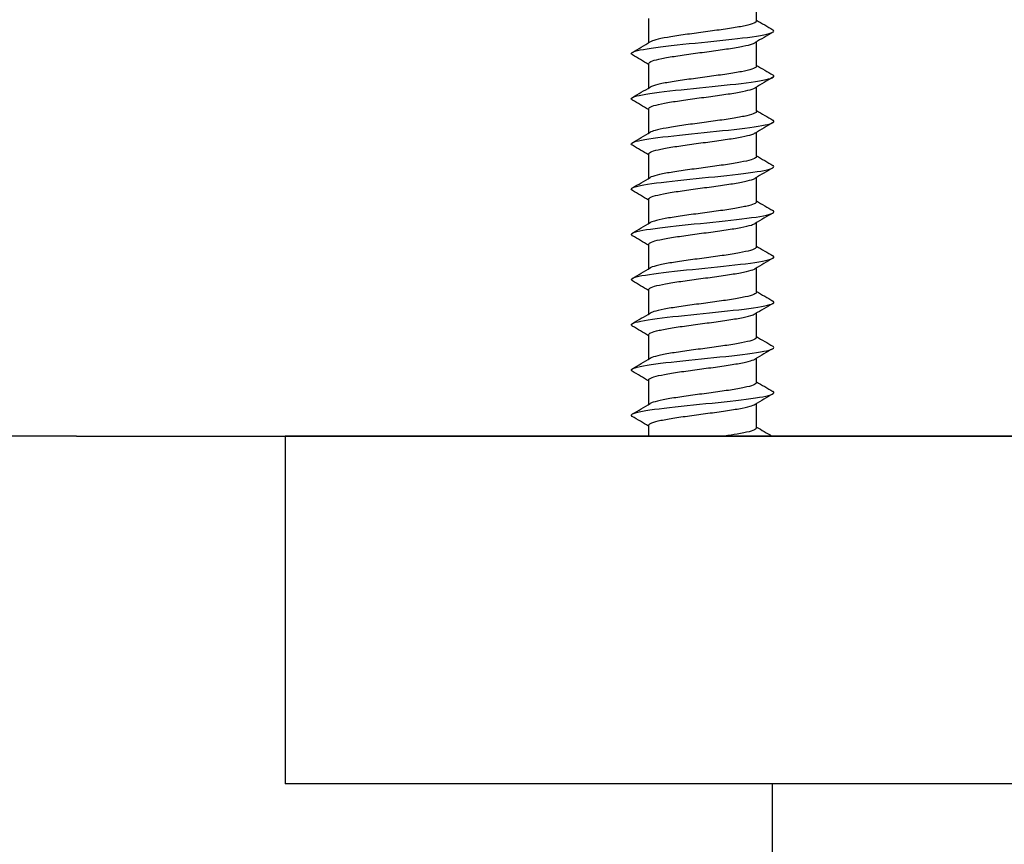
# Model space of a CAD drawing. Units: millimetres. Extents: x 7 to 203, y 5 to 291.
# Drawn here: x 138 to 148, y 208 to 216 of the extents above; entities that cross this region are included whole.
import ezdxf
from ezdxf.enums import TextEntityAlignment as Align

# ---------------------------------------------------------------- set-up
doc = ezdxf.new("R2010")
doc.units = ezdxf.units.MM
for name, color, linetype in [('Default', 7, 'Continuous'), ('Layer1', 7, 'Continuous'), ('デフォルト', 7, 'Continuous')]:
    doc.layers.add(name, color=color, linetype=linetype)
doc.styles.add('SEACAD_Arial', font='arial.ttf')
doc.dimstyles.get("Standard").update_dxf_attribs({"dimtxt": 0.18, "dimasz": 0.18, "dimexe": 0.18, "dimexo": 0.0625, "dimgap": 0.09, "dimtad": 0, "dimtih": 1, "dimtoh": 1, "dimdec": 4, "dimzin": 0, "dimdsep": 46, "dimtxsty": 'Standard', "dimcen": 0.09, "dimadec": 0, "dimazin": 0, "dimtfac": 1, "dimtdec": 4, "dimtofl": 0, "dimtmove": 0, "dimatfit": 3, "dimfxl": 1, "dimtolj": 1, "dimtzin": 0, "dimarcsym": 0})

# ---------------------------------------------------------------- blocks, each defined once
blk = doc.blocks.new('DMBLK106')
at = {"layer": 'Default', "linetype": 'Continuous'}
for points in [[(126.5118, 229.729), (127.5118, 223.729), (128.5118, 229.729)], [(126.5118, 206.0624), (128.5118, 206.0624), (127.5118, 212.0624)]]:
    blk.add_hatch(color=7, dxfattribs=at).paths.add_polyline_path(points)
at = {"layer": 'Default', "color": 7, "linetype": 'Continuous'}
for p, q in [((127.5118, 223.729), (127.5118, 235.729)), ((144.6406, 223.729), (124.5118, 223.729)), ((138.6406, 212.0624), (124.5118, 212.0624)), ((127.5118, 200.0624), (127.5118, 212.0624))]:
    blk.add_line(p, q, dxfattribs=at)
at = {"layer": 'Default', "color": 7, "linetype": 'Continuous', "style": 'SEACAD_Arial'}
blk.add_text('35', height=6, dxfattribs=at).set_placement((122.8161, 220.8957), align=Align.TOP_LEFT)

msp = doc.modelspace()

# ---------------------------------------------------------------- linework, layer by layer
at = {"layer": 'Default', "color": 7, "linetype": 'Continuous'}
for p, q in [((154.64059, 212.06235), (140.64059, 212.06235)), ((140.64059, 212.06235), (140.64059, 208.72902)), ((154.64059, 208.72902), (140.64059, 208.72902)), ((145.30725, 208.72902), (145.30725, 193.72902))]:
    msp.add_line(p, q, dxfattribs=at)
at = {"layer": 'Layer1', "color": 7, "linetype": 'Continuous'}
msp.add_line((138.64059, 212.06235), (156.64059, 212.06235), dxfattribs=at)
at = {"layer": 'デフォルト', "color": 7, "linetype": 'Continuous'}
for p, q in [((145.15725, 216.04181), (145.15725, 216.27517)), ((144.12392, 216.06624), (144.12392, 215.8329)), ((145.15725, 215.6085), (145.15725, 215.84186)), ((144.12392, 215.63292), (144.12392, 215.39958)), ((145.15725, 215.17518), (145.15725, 215.40853)), ((144.12392, 215.19961), (144.12392, 214.96626)), ((145.15725, 214.74187), (145.15725, 214.97519)), ((144.12392, 214.76629), (144.12392, 214.53294)), ((145.15725, 214.30855), (145.15725, 214.54184)), ((144.12392, 214.33296), (144.12392, 214.09963)), ((145.15725, 213.87523), (145.15725, 214.10849)), ((144.12392, 213.89963), (144.12392, 213.66632)), ((145.15725, 213.4419), (145.15725, 213.67513)), ((144.12392, 213.4663), (144.12392, 213.23301)), ((145.15725, 213.00858), (145.15725, 213.24178)), ((144.12392, 213.03296), (144.12392, 212.79969)), ((145.15725, 212.57524), (145.15725, 212.80843)), ((144.12392, 212.59963), (144.12392, 212.36638)), ((145.15725, 212.14189), (145.15725, 212.37508)), ((144.12392, 212.16629), (144.12392, 212.06235))]:
    msp.add_line(p, q, dxfattribs=at)
for centre, radius, start, end in [((168.12202, 254.89276), 45.12388, 239.407575, 239.638758), ((169.3807, 174.90438), 47.56736, 120.392755, 120.631781), ((123.88699, 250.00762), 39.71708, 300.371284, 300.657613), ((122.8741, 179.70549), 41.73446, 59.391587, 59.640265), ((168.0065, 254.26639), 44.89893, 239.409109, 239.641591), ((123.87558, 249.59149), 39.73768, 300.373059, 300.659174), ((169.22768, 174.72189), 47.27356, 120.38668, 120.626883), ((123.30763, 180.0142), 40.87507, 59.384997, 59.638493), ((167.91867, 253.68545), 44.72718, 239.409754, 239.643245), ((168.73195, 175.12067), 46.30498, 120.378754, 120.623642), ((123.85189, 249.19687), 39.78305, 300.37441, 300.660135), ((123.58865, 180.06311), 40.31693, 59.379688, 59.636553), ((167.85896, 253.1509), 44.60968, 239.409629, 239.643832), ((167.97293, 175.96862), 44.81573, 120.370708, 120.62336), ((123.81854, 248.81937), 39.84807, 300.375267, 300.660468), ((123.59536, 179.64575), 40.29978, 59.37633, 59.633417), ((167.82788, 252.66379), 44.5476, 239.408852, 239.643462), ((167.04267, 177.11198), 42.98505, 120.364568, 120.627568), ((123.77823, 248.45448), 39.92749, 300.375573, 300.660154), ((123.32817, 178.76348), 40.82222, 59.374604, 59.628754), ((167.82629, 252.22574), 44.54274, 239.407543, 239.642248), ((166.05568, 178.35451), 41.04012, 120.358362, 120.634897), ((123.73371, 248.09757), 40.01591, 300.375287, 300.65919), ((122.88953, 177.59048), 41.68219, 59.373726, 59.623053), ((167.85482, 251.83801), 44.59653, 239.405819, 239.640304), ((165.86104, 178.24838), 40.6594, 120.354551, 120.634263), ((123.68779, 247.74388), 40.10782, 300.374378, 300.657588), ((122.35787, 176.25793), 42.72684, 59.374541, 59.618078), ((167.91419, 251.50197), 44.71052, 239.403794, 239.637741), ((165.94181, 177.67447), 40.82149, 120.352628, 120.631118), ((123.64331, 247.38861), 40.19763, 300.37283, 300.655371), ((120.17092, 172.127), 47.02278, 59.37668, 59.599552), ((168.00521, 251.21913), 44.8864, 239.401579, 239.63467), ((165.92018, 177.27503), 40.78129, 120.350588, 120.629184), ((123.60313, 247.02688), 40.27971, 300.370643, 300.652577), ((119.34903, 170.30174), 48.63929, 59.378792, 59.594709), ((168.12874, 250.99111), 45.12602, 239.399279, 239.617432)]:
    msp.add_arc(centre, radius, start, end, dxfattribs=at)
for points, knots in [([(145.15722, 216.04182), (145.15718, 216.03625), (145.15224, 216.03067), (145.14251, 216.02522), (145.12867, 216.01747), (145.10475, 216.00975), (145.07278, 216.00191), (145.04082, 215.99407), (144.99993, 215.98603), (144.95351, 215.97827), (144.90707, 215.97051), (144.85382, 215.96278), (144.79825, 215.95496), (144.74271, 215.94715), (144.68331, 215.93909), (144.62501, 215.93131), (144.56668, 215.92354), (144.50783, 215.91581), (144.45344, 215.90802), (144.39907, 215.90022), (144.34765, 215.89215), (144.30345, 215.88436), (144.25923, 215.87657), (144.22102, 215.86884), (144.19206, 215.86107), (144.16751, 215.85448), (144.14901, 215.84767), (144.13762, 215.84099)], [0, 0, 0, 0, 0.0822082, 0.0822082, 0.0822082, 0.1991763, 0.1991763, 0.1991763, 0.3160991, 0.3160991, 0.3160991, 0.4330691, 0.4330691, 0.4330691, 0.5499901, 0.5499901, 0.5499901, 0.6669608, 0.6669608, 0.6669608, 0.7838807, 0.7838807, 0.7838807, 0.9008505, 0.9008505, 0.9008505, 1, 1, 1, 1]), ([(143.96795, 215.71681), (143.94075, 215.73245), (143.96725, 215.7481), (144.11907, 215.77986), (144.24671, 215.79597), (144.54483, 215.8282), (144.71413, 215.84431), (145.01574, 215.87654), (145.14687, 215.89265), (145.30976, 215.92488), (145.34089, 215.94099), (145.31441, 215.95721), (145.31425, 215.95731), (145.31408, 215.95741)], [0, 0, 0, 0, 0.1950843, 0.1950843, 0.396004, 0.396004, 0.5969237, 0.5969237, 0.7978434, 0.7978434, 0.9987631, 0.9987631, 1, 1, 1, 1]), ([(144.12393, 215.63293), (144.12392, 215.63371), (144.12402, 215.63449), (144.12421, 215.63526), (144.12617, 215.64312), (144.13832, 215.65096), (144.15964, 215.65866), (144.18096, 215.66636), (144.21203, 215.67433), (144.25024, 215.6822), (144.28845, 215.69007), (144.33489, 215.69792), (144.38565, 215.70562), (144.4364, 215.71332), (144.49285, 215.72126), (144.55028, 215.72913), (144.60771, 215.73701), (144.66773, 215.74488), (144.72529, 215.75258), (144.78285, 215.76028), (144.83953, 215.76819), (144.89057, 215.77606), (144.94162, 215.78394), (144.98847, 215.79185), (145.02718, 215.79955), (145.06589, 215.80725), (145.09752, 215.81512), (145.11943, 215.823), (145.13058, 215.82701), (145.13937, 215.83103), (145.14566, 215.83503)], [0, 0, 0, 0, 0.01147614, 0.01147614, 0.01147614, 0.12766007, 0.12766007, 0.12766007, 0.24382215, 0.24382215, 0.24382215, 0.3600026, 0.3600026, 0.3600026, 0.47616896, 0.47616896, 0.47616896, 0.59234574, 0.59234574, 0.59234574, 0.70851667, 0.70851667, 0.70851667, 0.82468962, 0.82468962, 0.82468962, 0.94086528, 0.94086528, 0.94086528, 1, 1, 1, 1]), ([(145.15722, 215.60849), (145.15724, 215.60656), (145.15666, 215.60463), (145.15548, 215.60271), (145.15064, 215.59485), (145.13561, 215.58701), (145.11163, 215.57931), (145.08766, 215.57161), (145.0541, 215.56365), (145.01376, 215.55578), (144.97342, 215.54791), (144.92517, 215.54005), (144.87305, 215.53235), (144.82094, 215.52465), (144.76355, 215.51672), (144.70569, 215.50885), (144.64782, 215.50097), (144.58787, 215.49308), (144.53084, 215.48538), (144.47382, 215.47768), (144.41819, 215.46979), (144.36859, 215.46191), (144.319, 215.45403), (144.27407, 215.44612), (144.23756, 215.43842), (144.20104, 215.43072), (144.17196, 215.42286), (144.15275, 215.41498), (144.14685, 215.41256), (144.14182, 215.41013), (144.1377, 215.40771)], [0, 0, 0, 0, 0.0285616, 0.0285616, 0.0285616, 0.1455074, 0.1455074, 0.1455074, 0.2624341, 0.2624341, 0.2624341, 0.3793764, 0.3793764, 0.3793764, 0.4963076, 0.4963076, 0.4963076, 0.613246, 0.613246, 0.613246, 0.7301819, 0.7301819, 0.7301819, 0.8471165, 0.8471165, 0.8471165, 0.9640571, 0.9640571, 0.9640571, 1, 1, 1, 1]), ([(143.9682, 215.28334), (143.94175, 215.29845), (143.96502, 215.31356), (144.10742, 215.34479), (144.23222, 215.3609), (144.52736, 215.39313), (144.69654, 215.40924), (145.0007, 215.44147), (145.13448, 215.45758), (145.30423, 215.48981), (145.33954, 215.50592), (145.31628, 215.5227), (145.31527, 215.52336), (145.31416, 215.52402)], [0, 0, 0, 0, 0.18835184, 0.18835184, 0.38920526, 0.38920526, 0.59005869, 0.59005869, 0.79091212, 0.79091212, 0.99176554, 0.99176554, 1, 1, 1, 1]), ([(144.12397, 215.1996), (144.12398, 215.20402), (144.12707, 215.20842), (144.13323, 215.21275), (144.14425, 215.22049), (144.16543, 215.22822), (144.19495, 215.23607), (144.22447, 215.24391), (144.26314, 215.25195), (144.30776, 215.2597), (144.3524, 215.26746), (144.40422, 215.27518), (144.45884, 215.28301), (144.51343, 215.29084), (144.57234, 215.29889), (144.63067, 215.30666), (144.68901, 215.31443), (144.74838, 215.32215), (144.80375, 215.32996), (144.85909, 215.33776), (144.91197, 215.34583), (144.958, 215.35361), (145.00404, 215.36139), (145.04449, 215.36912), (145.07592, 215.3769), (145.10733, 215.38468), (145.13061, 215.39276), (145.14382, 215.40056), (145.14452, 215.40097), (145.1452, 215.40138), (145.14584, 215.4018)], [0, 0, 0, 0, 0.064814, 0.064814, 0.064814, 0.180965, 0.180965, 0.180965, 0.2970728, 0.2970728, 0.2970728, 0.4132261, 0.4132261, 0.4132261, 0.5293319, 0.5293319, 0.5293319, 0.6454864, 0.6454864, 0.6454864, 0.7615908, 0.7615908, 0.7615908, 0.8777451, 0.8777451, 0.8777451, 0.9938489, 0.9938489, 0.9938489, 1, 1, 1, 1]), ([(145.15723, 215.1752), (145.15719, 215.169), (145.15103, 215.16275), (145.13897, 215.15666), (145.12359, 215.1489), (145.09817, 215.14118), (145.06487, 215.13336), (145.03159, 215.12555), (144.98951, 215.11749), (144.94215, 215.10971), (144.89476, 215.10193), (144.84077, 215.0942), (144.78473, 215.08641), (144.72872, 215.07863), (144.66912, 215.07055), (144.61089, 215.06276), (144.55263, 215.05497), (144.49413, 215.04723), (144.44034, 215.03946), (144.38656, 215.0317), (144.33601, 215.02362), (144.29287, 215.01581), (144.24971, 215.00801), (144.21279, 215.00026), (144.18521, 214.99251), (144.16402, 214.98655), (144.1479, 214.9804), (144.13758, 214.97432)], [0, 0, 0, 0, 0.0916169, 0.0916169, 0.0916169, 0.2085649, 0.2085649, 0.2085649, 0.3254634, 0.3254634, 0.3254634, 0.4424119, 0.4424119, 0.4424119, 0.5593094, 0.5593094, 0.5593094, 0.6762568, 0.6762568, 0.6762568, 0.7931542, 0.7931542, 0.7931542, 0.9100997, 0.9100997, 0.9100997, 1, 1, 1, 1]), ([(143.96826, 214.84999), (143.94286, 214.86453), (143.96315, 214.87907), (144.0961, 214.90972), (144.21799, 214.92583), (144.50997, 214.95806), (144.67892, 214.97417), (144.98542, 215.0064), (145.12177, 215.02251), (145.29828, 215.05474), (145.33775, 215.07086), (145.318, 215.08819), (145.31627, 215.08941), (145.31423, 215.09063)], [0, 0, 0, 0, 0.1812495, 0.1812495, 0.3821313, 0.3821313, 0.5830132, 0.5830132, 0.783895, 0.783895, 0.9847769, 0.9847769, 1, 1, 1, 1]), ([(144.12392, 214.76629), (144.12392, 214.76644), (144.12392, 214.76658), (144.12393, 214.76672), (144.1243, 214.77457), (144.13483, 214.78238), (144.15467, 214.79009), (144.17449, 214.79779), (144.20414, 214.80581), (144.24113, 214.81366), (144.27813, 214.82152), (144.32351, 214.82935), (144.37346, 214.83705), (144.42341, 214.84475), (144.47928, 214.85273), (144.5364, 214.8606), (144.59354, 214.86846), (144.65353, 214.87631), (144.71134, 214.88401), (144.76914, 214.89171), (144.82632, 214.89966), (144.87812, 214.90753), (144.92992, 214.9154), (144.97778, 214.92328), (145.01767, 214.93098), (145.05756, 214.93868), (145.09057, 214.94659), (145.11395, 214.95446), (145.12777, 214.95912), (145.13845, 214.96379), (145.14574, 214.96841)], [0, 0, 0, 0, 0.0021391, 0.0021391, 0.0021391, 0.1183013, 0.1183013, 0.1183013, 0.2344335, 0.2344335, 0.2344335, 0.3505924, 0.3505924, 0.3505924, 0.4667284, 0.4667284, 0.4667284, 0.5828839, 0.5828839, 0.5828839, 0.6990241, 0.6990241, 0.6990241, 0.8151759, 0.8151759, 0.8151759, 0.9313207, 0.9313207, 0.9313207, 1, 1, 1, 1]), ([(143.96816, 214.41674), (143.94403, 214.43067), (143.96158, 214.4446), (144.08513, 214.47465), (144.20402, 214.49076), (144.49266, 214.52299), (144.66127, 214.5391), (144.96993, 214.57133), (145.10877, 214.58744), (145.29192, 214.61967), (145.33551, 214.63579), (145.31956, 214.65368), (145.31727, 214.65546), (145.31429, 214.65724)], [0, 0, 0, 0, 0.1737962, 0.1737962, 0.3747955, 0.3747955, 0.5757947, 0.5757947, 0.776794, 0.776794, 0.9777933, 0.9777933, 1, 1, 1, 1]), ([(145.15721, 214.74186), (145.15723, 214.7393), (145.1562, 214.73673), (145.15411, 214.73418), (145.14769, 214.72631), (145.13108, 214.71844), (145.10566, 214.71074), (145.08024, 214.70304), (145.04533, 214.69512), (145.00385, 214.68725), (144.96237, 214.67937), (144.91317, 214.67148), (144.86036, 214.66378), (144.80755, 214.65608), (144.74969, 214.64819), (144.69165, 214.64031), (144.63361, 214.63243), (144.57375, 214.62452), (144.51709, 214.61681), (144.46043, 214.60911), (144.40542, 214.60126), (144.35668, 214.59338), (144.30795, 214.5855), (144.26412, 214.57756), (144.22887, 214.56985), (144.19362, 214.56214), (144.16598, 214.55433), (144.14828, 214.54645), (144.14423, 214.54465), (144.14068, 214.54284), (144.13762, 214.54103)], [0, 0, 0, 0, 0.03797, 0.03797, 0.03797, 0.1548853, 0.1548853, 0.1548853, 0.2717906, 0.2717906, 0.2717906, 0.3887021, 0.3887021, 0.3887021, 0.5056122, 0.5056122, 0.5056122, 0.6225197, 0.6225197, 0.6225197, 0.7394346, 0.7394346, 0.7394346, 0.8563382, 0.8563382, 0.8563382, 0.9732578, 0.9732578, 0.9732578, 1, 1, 1, 1]), ([(144.12397, 214.33295), (144.12397, 214.33673), (144.12622, 214.34048), (144.13075, 214.34418), (144.1402, 214.35191), (144.15983, 214.35967), (144.18797, 214.36753), (144.21609, 214.37539), (144.2535, 214.3834), (144.29708, 214.39114), (144.34067, 214.39888), (144.39164, 214.40662), (144.44567, 214.41447), (144.49969, 214.42231), (144.55827, 214.43034), (144.61654, 214.4381), (144.67484, 214.44585), (144.73443, 214.45358), (144.79027, 214.46141), (144.8461, 214.46924), (144.89974, 214.47729), (144.94673, 214.48505), (144.99374, 214.49282), (145.03538, 214.50054), (145.06814, 214.50835), (145.10089, 214.51616), (145.12567, 214.52422), (145.14043, 214.532), (145.14229, 214.53298), (145.14399, 214.53396), (145.14554, 214.53493)], [0, 0, 0, 0, 0.05559979, 0.05559979, 0.05559979, 0.17184292, 0.17184292, 0.17184292, 0.28804957, 0.28804957, 0.28804957, 0.40429601, 0.40429601, 0.40429601, 0.52049994, 0.52049994, 0.52049994, 0.63674883, 0.63674883, 0.63674883, 0.75295067, 0.75295067, 0.75295067, 0.86920092, 0.86920092, 0.86920092, 0.98540134, 0.98540134, 0.98540134, 1, 1, 1, 1]), ([(145.15724, 214.30857), (145.15721, 214.30177), (145.14968, 214.29483), (145.13506, 214.28811), (145.11814, 214.28033), (145.09124, 214.2726), (145.05665, 214.26481), (145.02206, 214.25702), (144.97884, 214.24895), (144.93056, 214.24116), (144.88227, 214.23336), (144.82758, 214.22562), (144.77111, 214.21786), (144.71467, 214.2101), (144.65491, 214.20201), (144.59679, 214.19421), (144.53865, 214.1864), (144.48055, 214.17865), (144.42739, 214.1709), (144.37425, 214.16316), (144.3246, 214.15508), (144.28255, 214.14727), (144.24048, 214.13944), (144.20487, 214.13168), (144.17871, 214.12395), (144.16076, 214.11864), (144.14693, 214.11318), (144.13768, 214.10774)], [0, 0, 0, 0, 0.10106934, 0.10106934, 0.10106934, 0.21804388, 0.21804388, 0.21804388, 0.33496749, 0.33496749, 0.33496749, 0.45194076, 0.45194076, 0.45194076, 0.56886441, 0.56886441, 0.56886441, 0.68583577, 0.68583577, 0.68583577, 0.80276033, 0.80276033, 0.80276033, 0.91972934, 0.91972934, 0.91972934, 1, 1, 1, 1]), ([(143.96795, 213.98355), (143.94522, 213.99686), (143.96026, 214.01016), (144.07451, 214.03958), (144.19033, 214.05569), (144.47544, 214.08792), (144.64361, 214.10403), (144.95423, 214.13626), (145.09546, 214.15238), (145.28514, 214.1846), (145.33283, 214.20072), (145.32098, 214.21917), (145.31826, 214.22151), (145.31436, 214.22384)], [0, 0, 0, 0, 0.1661065, 0.1661065, 0.3672836, 0.3672836, 0.5684608, 0.5684608, 0.7696379, 0.7696379, 0.9708151, 0.9708151, 1, 1, 1, 1]), ([(144.12392, 213.89964), (144.12394, 213.90698), (144.13286, 213.91428), (144.15005, 213.92152), (144.16837, 213.92924), (144.19658, 213.93728), (144.23232, 213.94512), (144.26808, 213.95297), (144.31237, 213.96077), (144.36148, 213.96848), (144.41058, 213.97619), (144.46582, 213.9842), (144.52261, 213.99206), (144.5794, 213.99992), (144.63932, 214.00774), (144.69733, 214.01545), (144.75532, 214.02315), (144.81298, 214.03113), (144.86549, 214.03899), (144.918, 214.04686), (144.96684, 214.05471), (145.00788, 214.06241), (145.04892, 214.07011), (145.08328, 214.07806), (145.10811, 214.08593), (145.12432, 214.09107), (145.13676, 214.09621), (145.14505, 214.1013)], [0, 0, 0, 0, 0.1092211, 0.1092211, 0.1092211, 0.2256031, 0.2256031, 0.2256031, 0.3420192, 0.3420192, 0.3420192, 0.4584045, 0.4584045, 0.4584045, 0.5748174, 0.5748174, 0.5748174, 0.6912063, 0.6912063, 0.6912063, 0.8076158, 0.8076158, 0.8076158, 0.9240089, 0.9240089, 0.9240089, 1, 1, 1, 1]), ([(145.1572, 213.87522), (145.15722, 213.87203), (145.15561, 213.86883), (145.15237, 213.86564), (145.14436, 213.85777), (145.12618, 213.84987), (145.09934, 213.84217), (145.07249, 213.83447), (145.03625, 213.82659), (144.99367, 213.81871), (144.95109, 213.81083), (144.90097, 213.80291), (144.8475, 213.79521), (144.79403, 213.7875), (144.73575, 213.77966), (144.67757, 213.77178), (144.6194, 213.7639), (144.55968, 213.75596), (144.50343, 213.74825), (144.44717, 213.74053), (144.39283, 213.73272), (144.34498, 213.72485), (144.29715, 213.71697), (144.25446, 213.709), (144.2205, 213.70128), (144.18652, 213.69356), (144.16035, 213.68578), (144.14418, 213.67791), (144.14186, 213.67679), (144.13974, 213.67566), (144.13782, 213.67453)], [0, 0, 0, 0, 0.047388, 0.047388, 0.047388, 0.1643712, 0.1643712, 0.1643712, 0.2813541, 0.2813541, 0.2813541, 0.3983333, 0.3983333, 0.3983333, 0.5153211, 0.5153211, 0.5153211, 0.6322964, 0.6322964, 0.6322964, 0.7492888, 0.7492888, 0.7492888, 0.8662602, 0.8662602, 0.8662602, 0.9832571, 0.9832571, 0.9832571, 1, 1, 1, 1]), ([(143.96773, 213.55037), (143.94637, 213.56305), (143.95909, 213.57572), (144.06425, 213.60451), (144.17692, 213.62062), (144.45832, 213.65285), (144.62594, 213.66896), (144.93833, 213.70119), (145.08187, 213.71731), (145.27795, 213.74953), (145.32972, 213.76565), (145.32224, 213.78465), (145.31923, 213.78755), (145.31444, 213.79044)], [0, 0, 0, 0, 0.15839248, 0.15839248, 0.35975699, 0.35975699, 0.5611215, 0.5611215, 0.76248601, 0.76248601, 0.96385052, 0.96385052, 1, 1, 1, 1]), ([(144.12397, 213.46629), (144.12395, 213.46943), (144.12551, 213.47254), (144.12865, 213.47562), (144.13653, 213.48334), (144.1546, 213.49112), (144.18132, 213.49899), (144.20804, 213.50686), (144.24415, 213.51485), (144.28665, 213.52258), (144.32917, 213.53031), (144.37925, 213.53806), (144.43265, 213.54593), (144.48605, 213.55379), (144.54426, 213.5618), (144.60244, 213.56954), (144.66064, 213.57728), (144.7204, 213.58501), (144.77669, 213.59286), (144.83295, 213.60071), (144.88731, 213.60874), (144.93523, 213.61649), (144.98317, 213.62425), (145.02598, 213.63197), (145.06005, 213.63981), (145.0941, 213.64764), (145.12037, 213.65568), (145.13667, 213.66345), (145.13955, 213.66482), (145.14212, 213.66618), (145.1444, 213.66755)], [0, 0, 0, 0, 0.0464643, 0.0464643, 0.0464643, 0.1631, 0.1631, 0.1631, 0.2797074, 0.2797074, 0.2797074, 0.3963471, 0.3963471, 0.3963471, 0.5129512, 0.5129512, 0.5129512, 0.6295944, 0.6295944, 0.6295944, 0.7461957, 0.7461957, 0.7461957, 0.8628414, 0.8628414, 0.8628414, 0.9794405, 0.9794405, 0.9794405, 1, 1, 1, 1]), ([(145.15725, 213.44192), (145.15723, 213.43454), (145.1482, 213.42692), (145.13078, 213.41955), (145.11234, 213.41176), (145.08399, 213.40402), (145.04811, 213.39625), (145.01226, 213.38849), (144.96791, 213.38041), (144.91876, 213.37261), (144.86959, 213.3648), (144.81424, 213.35704), (144.7574, 213.3493), (144.70057, 213.34156), (144.64069, 213.33348), (144.58273, 213.32566), (144.52475, 213.31784), (144.46709, 213.31007), (144.41461, 213.30234), (144.36215, 213.29461), (144.31343, 213.28655), (144.2725, 213.27872), (144.23156, 213.27089), (144.19728, 213.2631), (144.17256, 213.25538), (144.15768, 213.25074), (144.14602, 213.24598), (144.13787, 213.24121)], [0, 0, 0, 0, 0.1105401, 0.1105401, 0.1105401, 0.2275691, 0.2275691, 0.2275691, 0.3445488, 0.3445488, 0.3445488, 0.4615758, 0.4615758, 0.4615758, 0.5785564, 0.5785564, 0.5785564, 0.695581, 0.695581, 0.695581, 0.8125635, 0.8125635, 0.8125635, 0.9295854, 0.9295854, 0.9295854, 1, 1, 1, 1]), ([(143.96756, 213.11717), (143.94746, 213.12922), (143.95803, 213.14127), (144.05436, 213.16944), (144.16381, 213.18555), (144.44132, 213.21778), (144.60829, 213.2339), (144.92224, 213.26612), (145.06799, 213.28224), (145.27035, 213.31446), (145.32617, 213.33058), (145.32335, 213.35014), (145.3202, 213.35358), (145.31452, 213.35703)], [0, 0, 0, 0, 0.1507487, 0.1507487, 0.3522886, 0.3522886, 0.5538285, 0.5538285, 0.7553684, 0.7553684, 0.9569083, 0.9569083, 1, 1, 1, 1]), ([(144.12393, 213.03297), (144.12397, 213.03967), (144.13139, 213.04632), (144.1458, 213.05296), (144.1626, 213.06069), (144.18935, 213.06875), (144.22382, 213.07658), (144.2583, 213.08441), (144.30148, 213.0922), (144.34971, 213.09992), (144.39793, 213.10763), (144.4525, 213.11568), (144.5089, 213.12352), (144.56532, 213.13136), (144.62512, 213.13917), (144.68328, 213.14688), (144.74142, 213.15458), (144.7995, 213.1626), (144.85269, 213.17046), (144.90588, 213.17831), (144.95566, 213.18614), (144.99782, 213.19384), (145.03997, 213.20154), (145.07566, 213.20953), (145.10192, 213.21739), (145.12063, 213.22299), (145.13492, 213.22859), (145.14426, 213.23412)], [0, 0, 0, 0, 0.1000998, 0.1000998, 0.1000998, 0.2167649, 0.2167649, 0.2167649, 0.3334703, 0.3334703, 0.3334703, 0.4501378, 0.4501378, 0.4501378, 0.5668402, 0.5668402, 0.5668402, 0.6835108, 0.6835108, 0.6835108, 0.8002101, 0.8002101, 0.8002101, 0.9168844, 0.9168844, 0.9168844, 1, 1, 1, 1]), ([(145.1572, 213.00855), (145.1572, 213.00475), (145.15488, 213.00093), (145.15024, 212.99711), (145.14065, 212.98923), (145.12092, 212.98131), (145.09267, 212.9736), (145.06442, 212.9659), (145.02688, 212.95806), (144.98322, 212.95018), (144.93957, 212.9423), (144.88857, 212.93435), (144.83449, 212.92664), (144.7804, 212.91893), (144.72174, 212.91112), (144.66346, 212.90324), (144.6052, 212.89537), (144.54567, 212.8874), (144.48987, 212.87968), (144.43405, 212.87196), (144.38042, 212.86418), (144.3335, 212.85631), (144.2866, 212.84844), (144.24509, 212.84045), (144.21243, 212.83272), (144.17977, 212.82499), (144.15508, 212.81724), (144.14044, 212.80937), (144.13953, 212.80888), (144.13865, 212.80839), (144.13781, 212.8079)], [0, 0, 0, 0, 0.05674381, 0.05674381, 0.05674381, 0.17373124, 0.17373124, 0.17373124, 0.29072836, 0.29072836, 0.29072836, 0.40771186, 0.40771186, 0.40771186, 0.52471366, 0.52471366, 0.52471366, 0.64169333, 0.64169333, 0.64169333, 0.75869952, 0.75869952, 0.75869952, 0.87567561, 0.87567561, 0.87567561, 0.99268574, 0.99268574, 0.99268574, 1, 1, 1, 1]), ([(143.96646, 212.68454), (143.94881, 212.69578), (143.95773, 212.70702), (144.04484, 212.73437), (144.151, 212.75048), (144.42445, 212.78271), (144.59065, 212.79883), (144.90597, 212.83105), (145.05385, 212.84717), (145.26236, 212.87939), (145.32218, 212.89551), (145.3243, 212.91563), (145.32112, 212.91965), (145.31453, 212.92366)], [0, 0, 0, 0, 0.140989, 0.140989, 0.3431562, 0.3431562, 0.5453235, 0.5453235, 0.7474908, 0.7474908, 0.949658, 0.949658, 1, 1, 1, 1]), ([(144.12396, 212.59963), (144.12394, 212.60212), (144.12493, 212.6046), (144.12693, 212.60705), (144.13323, 212.61476), (144.14972, 212.62258), (144.17502, 212.63046), (144.20031, 212.63833), (144.2351, 212.64629), (144.2765, 212.65401), (144.3179, 212.66173), (144.36705, 212.66952), (144.41979, 212.67739), (144.47252, 212.68526), (144.53032, 212.69325), (144.58836, 212.70097), (144.64642, 212.7087), (144.70632, 212.71646), (144.763, 212.72433), (144.81966, 212.73219), (144.8747, 212.74019), (144.92351, 212.74793), (144.97234, 212.75567), (145.01629, 212.76341), (145.05164, 212.77126), (145.08697, 212.77911), (145.11471, 212.78714), (145.13254, 212.79489), (145.13709, 212.79687), (145.14103, 212.79885), (145.14434, 212.80082)], [0, 0, 0, 0, 0.03710508, 0.03710508, 0.03710508, 0.15375238, 0.15375238, 0.15375238, 0.27038061, 0.27038061, 0.27038061, 0.38703241, 0.38703241, 0.38703241, 0.50365696, 0.50365696, 0.50365696, 0.62031287, 0.62031287, 0.62031287, 0.73693408, 0.73693408, 0.73693408, 0.85359351, 0.85359351, 0.85359351, 0.97021184, 0.97021184, 0.97021184, 1, 1, 1, 1]), ([(143.96611, 212.25146), (143.94983, 212.26204), (143.95702, 212.27261), (144.03569, 212.2993), (144.1385, 212.31542), (144.40771, 212.34764), (144.57305, 212.36376), (144.88954, 212.39598), (145.03944, 212.4121), (145.25398, 212.44432), (145.31777, 212.46044), (145.32511, 212.48113), (145.32203, 212.48571), (145.31454, 212.4903)], [0, 0, 0, 0, 0.1328482, 0.1328482, 0.3352506, 0.3352506, 0.537653, 0.537653, 0.7400554, 0.7400554, 0.9424578, 0.9424578, 1, 1, 1, 1]), ([(145.15725, 212.57524), (145.15725, 212.57504), (145.15725, 212.57484), (145.15723, 212.57465), (145.15673, 212.56689), (145.14607, 212.55881), (145.12613, 212.551), (145.10618, 212.54319), (145.0764, 212.53544), (145.03928, 212.52769), (145.00218, 212.51995), (144.95674, 212.51188), (144.90675, 212.50406), (144.85674, 212.49624), (144.80079, 212.48846), (144.7436, 212.48074), (144.68643, 212.47301), (144.62648, 212.46495), (144.56872, 212.45712), (144.51094, 212.44928), (144.45376, 212.44149), (144.402, 212.43378), (144.35025, 212.42606), (144.3025, 212.41803), (144.26273, 212.41018), (144.22294, 212.40233), (144.19002, 212.39452), (144.16675, 212.38681), (144.1546, 212.38279), (144.14491, 212.37868), (144.13785, 212.37456)], [0, 0, 0, 0, 0.0029513, 0.0029513, 0.0029513, 0.1199217, 0.1199217, 0.1199217, 0.236939, 0.236939, 0.236939, 0.3539106, 0.3539106, 0.3539106, 0.4709255, 0.4709255, 0.4709255, 0.587899, 0.587899, 0.587899, 0.7049111, 0.7049111, 0.7049111, 0.8218873, 0.8218873, 0.8218873, 0.9388964, 0.9388964, 0.9388964, 1, 1, 1, 1]), ([(144.12395, 212.1663), (144.12399, 212.17235), (144.13005, 212.17837), (144.14192, 212.18439), (144.15718, 212.19214), (144.18245, 212.20022), (144.21562, 212.20804), (144.24881, 212.21585), (144.29083, 212.22362), (144.33815, 212.23135), (144.38545, 212.23908), (144.43932, 212.24715), (144.49529, 212.25498), (144.55128, 212.26281), (144.61093, 212.27059), (144.6692, 212.27831), (144.72745, 212.28603), (144.78591, 212.29408), (144.83973, 212.30192), (144.89356, 212.30976), (144.94424, 212.31756), (144.98749, 212.32527), (145.03073, 212.33298), (145.06772, 212.341), (145.09539, 212.34886), (145.11739, 212.3551), (145.13398, 212.36132), (145.14436, 212.36748)], [0, 0, 0, 0, 0.0906776, 0.0906776, 0.0906776, 0.2073148, 0.2073148, 0.2073148, 0.323997, 0.323997, 0.323997, 0.4406357, 0.4406357, 0.4406357, 0.5573154, 0.5573154, 0.5573154, 0.6739564, 0.6739564, 0.6739564, 0.7906332, 0.7906332, 0.7906332, 0.9072772, 0.9072772, 0.9072772, 1, 1, 1, 1]), ([(145.1572, 212.14187), (145.15719, 212.13746), (145.15402, 212.13303), (145.14772, 212.12858), (145.13657, 212.1207), (145.1153, 212.11275), (145.08567, 212.10503), (145.05603, 212.09732), (145.01722, 212.08952), (144.97252, 212.08164), (144.93604, 212.07522), (144.8948, 212.06872), (144.85115, 212.06235)], [0, 0, 0, 0, 0.1670411, 0.1670411, 0.1670411, 0.4627991, 0.4627991, 0.4627991, 0.7586065, 0.7586065, 0.7586065, 1, 1, 1, 1])]:
    msp.add_open_spline(points, degree=3, knots=knots, dxfattribs=at)

# ---------------------------------------------------------------- dimensions: what is measured, and where the dimension line sits
at = {"layer": 'Default', "color": 7, "linetype": 'Continuous'}
dim = msp.add_linear_dim(base=(127.5118, 223.72902), p1=(138.64059, 212.06235), p2=(144.64059, 223.72902), angle=90, text='\\A1;<>', dimstyle='Standard', dxfattribs=at)
dim.commit()
dim.dimension.update_dxf_attribs({"geometry": 'DMBLK106', "text_midpoint": (127.5118, 217.89569), "dimtype": 160})

doc.saveas('drawing.dxf')
